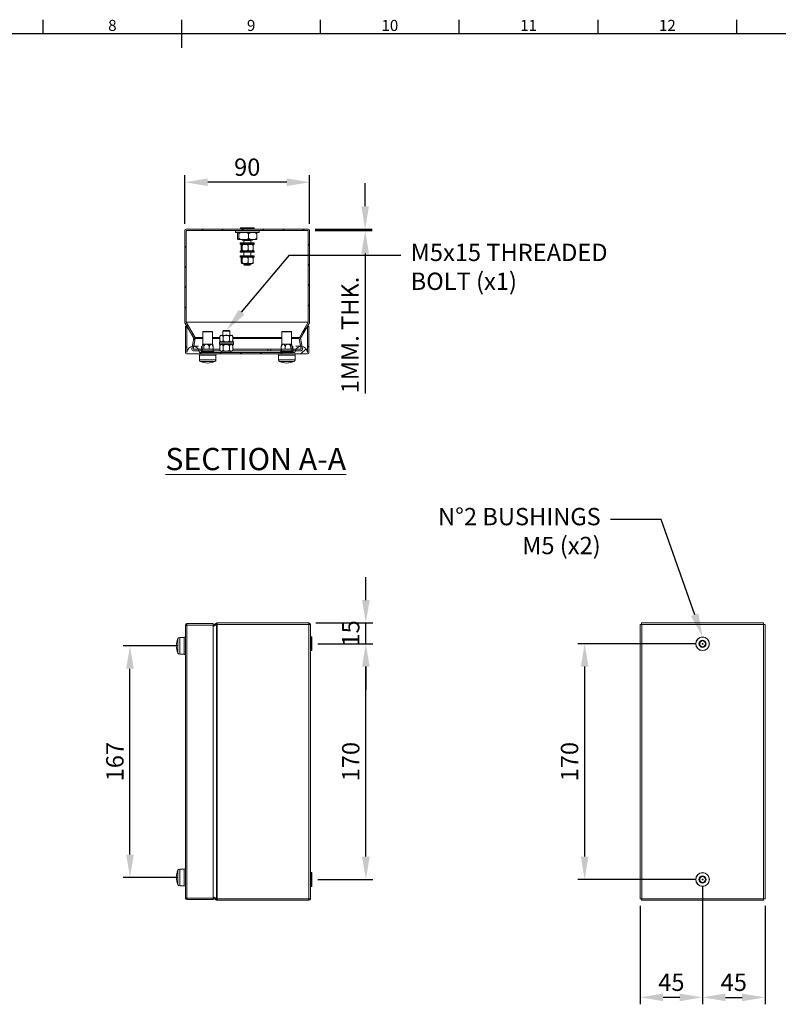
# Model space of a CAD drawing. Units: inches. Extents: x 819 to 2499, y 2 to 1190.
# Drawn here: x 1542 to 2088, y 450 to 1160 of the extents above; entities that cross this region are included whole.
import ezdxf
from ezdxf import colors
from ezdxf.entities.mleader import LeaderData, LeaderLine
from ezdxf.enums import TextEntityAlignment as Align
from ezdxf.math import Vec2, Vec3

# ---------------------------------------------------------------- set-up
doc = ezdxf.new("R2010")
doc.units = ezdxf.units.IN
doc.header["$MEASUREMENT"] = 0
doc.layers.add('Dimensions', color=7, linetype='Continuous')
doc.layers.add('Title Block', color=7, linetype='Continuous')
doc.styles.add('ISO Proportional', font='ARIALN.TTF', dxfattribs={"width": 0.8})
doc.styles.add('SLDTEXTSTYLE1', font='romans.shx', dxfattribs={"width": 0.75})
doc.styles.get("Standard").update_dxf_attribs({"font": 'romans.shx', "width": 0.8})
doc.dimstyles.new('SLDDIMSTYLE2', dxfattribs={"dimscale": 5, "dimtxt": 2.5, "dimasz": 3.302, "dimexe": 1, "dimexo": 1, "dimgap": 0.926042, "dimtad": 1, "dimdec": 0, "dimrnd": 1e-09, "dimzin": 12, "dimdsep": 46, "dimtxsty": 'Standard', "dimcen": 2, "dimadec": 0, "dimazin": 3, "dimtfac": 1, "dimtdec": 0, "dimtmove": 0, "dimatfit": 0, "dimfxl": 1, "dimfrac": 2, "dimtolj": 1, "dimtzin": 12, "dimarcsym": 0})
pattern_1 = [(45, (1562.352, 839.358), (-7.29646, 7.29646), [])]

# ---------------------------------------------------------------- blocks, each defined once
blk = doc.blocks.new('ISO A1 title block')
at = {"layer": 'Title Block'}
for p, q in [((370, 574), (370, 579)), ((420, 569), (420, 579)), ((470, 574), (470, 579)), ((520, 574), (520, 579)), ((570, 574), (570, 579)), ((620, 574), (620, 579)), ((820, 574), (20, 574))]:
    blk.add_line(p, q, dxfattribs=at)
at = {"layer": 'Title Block', "style": 'ISO Proportional'}
for s, p in [('8', (395, 576.5)), ('9', (445, 576.5)), ('10', (495, 576.5)), ('11', (545, 576.5)), ('12', (595, 576.5))]:
    blk.add_text(s, height=4, dxfattribs=at).set_placement(p, align=Align.MIDDLE)
at = {"layer": 'Title Block', "style": 'ISO Proportional', "flags": 8}
for tag, p in [('FILENAME', (747, 43)), ('DATE', (772, 43)), ('SCALE', (802, 43)), ('EDITION', (787, 23)), ('SHEET', (802, 23))]:
    blk.add_attdef(tag, text='', height=2.5, dxfattribs=at).set_placement(p, align=Align.MIDDLE_LEFT)
blk.add_attdef('DRAWING_NUMBER', text='', height=3, dxfattribs=at).set_placement((755, 25), align=Align.MIDDLE)
blk = doc.blocks.new('*D18')
at = {"layer": 'Defpoints', "color": 0, "transparency": 16777216}
for p in [(1751.68, 710.22), (1791.18, 710.22), (1751.68, 540.22)]:
    blk.add_point(p, dxfattribs=at)
at = {"layer": 'Dimensions', "color": 0, "lineweight": -2, "transparency": 16777216}
for p, q in [((1756.68, 710.22), (1796.18, 710.22)), ((1791.18, 556.73), (1791.18, 693.71)), ((1756.68, 540.22), (1796.18, 540.22))]:
    blk.add_line(p, q, dxfattribs=at)
at = {"layer": 'Dimensions', "color": 0, "transparency": 16777216}
for points in [[(1788.42, 693.71), (1793.93, 693.71), (1791.18, 710.22)], [(1788.42, 556.73), (1793.93, 556.73), (1791.18, 540.22)]]:
    blk.add_solid(points, dxfattribs=at)
at = {"layer": 'Dimensions', "color": 0, "transparency": 16777216, "insert": (1780.3, 625.22), "char_height": 12.5, "attachment_point": 5, "rotation": 90}
blk.add_mtext('\\A1;170', dxfattribs=at)
blk = doc.blocks.new('*D22')
at = {"layer": 'Defpoints', "color": 0, "transparency": 16777216}
for p in [(1750.08, 725.22), (1791.18, 725.22), (1751.68, 710.22)]:
    blk.add_point(p, dxfattribs=at)
at = {"layer": 'Dimensions', "color": 0, "lineweight": -2, "transparency": 16777216}
for p, q in [((1791.18, 741.73), (1791.18, 758.24)), ((1755.08, 725.22), (1796.18, 725.22)), ((1791.18, 710.22), (1791.18, 725.22)), ((1756.68, 710.22), (1796.18, 710.22)), ((1791.18, 693.71), (1791.18, 677.2))]:
    blk.add_line(p, q, dxfattribs=at)
at = {"layer": 'Dimensions', "color": 0, "transparency": 16777216}
for points in [[(1788.42, 741.73), (1793.93, 741.73), (1791.18, 725.22)], [(1788.42, 693.71), (1793.93, 693.71), (1791.18, 710.22)]]:
    blk.add_solid(points, dxfattribs=at)
at = {"layer": 'Dimensions', "color": 0, "transparency": 16777216, "insert": (1780.3, 717.72), "char_height": 12.5, "attachment_point": 5, "rotation": 90}
blk.add_mtext('\\A1;15', dxfattribs=at)
blk = doc.blocks.new('*D25')
at = {"layer": 'Defpoints', "color": 0, "transparency": 16777216}
for p in [(1621.18, 708.72), (1660.18, 708.72), (1660.18, 541.72)]:
    blk.add_point(p, dxfattribs=at)
at = {"layer": 'Dimensions', "color": 0, "lineweight": -2, "transparency": 16777216}
for p, q in [((1655.18, 708.72), (1616.18, 708.72)), ((1621.18, 558.23), (1621.18, 692.21)), ((1655.18, 541.72), (1616.18, 541.72))]:
    blk.add_line(p, q, dxfattribs=at)
at = {"layer": 'Dimensions', "color": 0, "transparency": 16777216}
for points in [[(1618.42, 692.21), (1623.93, 692.21), (1621.18, 708.72)], [(1618.42, 558.23), (1623.93, 558.23), (1621.18, 541.72)]]:
    blk.add_solid(points, dxfattribs=at)
at = {"layer": 'Dimensions', "color": 0, "transparency": 16777216, "insert": (1610.3, 625.22), "char_height": 12.5, "attachment_point": 5, "rotation": 90}
blk.add_mtext('\\A1;167', dxfattribs=at)
blk = doc.blocks.new('*D31')
at = {"layer": 'Defpoints', "color": 0, "transparency": 16777216}
for p in [(2033.88, 710.22), (1948.88, 540.22), (2033.88, 540.22)]:
    blk.add_point(p, dxfattribs=at)
at = {"layer": 'Dimensions', "color": 0, "lineweight": -2, "transparency": 16777216}
for p, q in [((2028.88, 710.22), (1943.88, 710.22)), ((1948.88, 693.71), (1948.88, 556.73)), ((2028.88, 540.22), (1943.88, 540.22))]:
    blk.add_line(p, q, dxfattribs=at)
at = {"layer": 'Dimensions', "color": 0, "transparency": 16777216}
for points in [[(1946.13, 693.71), (1951.63, 693.71), (1948.88, 710.22)], [(1946.13, 556.73), (1951.63, 556.73), (1948.88, 540.22)]]:
    blk.add_solid(points, dxfattribs=at)
at = {"layer": 'Dimensions', "color": 0, "transparency": 16777216, "insert": (1938, 625.22), "char_height": 12.5, "attachment_point": 5, "rotation": 90}
blk.add_mtext('\\A1;170', dxfattribs=at)
blk = doc.blocks.new('*D34')
at = {"layer": 'Defpoints', "color": 0, "transparency": 16777216}
for p in [(2033.88, 540.22), (1988.88, 526.29), (1988.88, 455.22)]:
    blk.add_point(p, dxfattribs=at)
at = {"layer": 'Dimensions', "color": 0, "lineweight": -2, "transparency": 16777216}
for p, q in [((2033.88, 535.22), (2033.88, 450.22)), ((1988.88, 521.29), (1988.88, 450.22)), ((2017.37, 455.22), (2005.39, 455.22))]:
    blk.add_line(p, q, dxfattribs=at)
at = {"layer": 'Dimensions', "color": 0, "transparency": 16777216}
for points in [[(2005.39, 457.97), (2005.39, 452.46), (1988.88, 455.22)], [(2017.37, 457.97), (2017.37, 452.46), (2033.88, 455.22)]]:
    blk.add_solid(points, dxfattribs=at)
at = {"layer": 'Dimensions', "color": 0, "transparency": 16777216, "insert": (2011.38, 466.1), "char_height": 12.5, "attachment_point": 5}
blk.add_mtext('\\A1;45', dxfattribs=at)
blk = doc.blocks.new('*D35')
at = {"layer": 'Defpoints', "color": 0, "transparency": 16777216}
for p in [(2033.88, 540.22), (2078.88, 526.29), (2078.88, 455.22)]:
    blk.add_point(p, dxfattribs=at)
at = {"layer": 'Dimensions', "color": 0, "lineweight": -2, "transparency": 16777216}
for p, q in [((2033.88, 535.22), (2033.88, 450.22)), ((2078.88, 521.29), (2078.88, 450.22)), ((2050.39, 455.22), (2062.37, 455.22))]:
    blk.add_line(p, q, dxfattribs=at)
at = {"layer": 'Dimensions', "color": 0, "transparency": 16777216}
for points in [[(2050.39, 457.97), (2050.39, 452.46), (2033.88, 455.22)], [(2062.37, 457.97), (2062.37, 452.46), (2078.88, 455.22)]]:
    blk.add_solid(points, dxfattribs=at)
at = {"layer": 'Dimensions', "color": 0, "transparency": 16777216, "insert": (2056.38, 466.1), "char_height": 12.5, "attachment_point": 5}
blk.add_mtext('\\A1;45', dxfattribs=at)
blk = doc.blocks.new('*D47')
at = {"layer": 'Defpoints', "color": 0, "transparency": 16777216}
for p in [(1749.58, 1009.25), (1790.68, 1009.25), (1749.58, 1008.15)]:
    blk.add_point(p, dxfattribs=at)
at = {"layer": 'Dimensions', "color": 0, "lineweight": -2, "transparency": 16777216}
for p, q in [((1790.68, 1025.76), (1790.68, 1042.27)), ((1754.58, 1009.25), (1795.68, 1009.25)), ((1790.68, 1009.25), (1790.68, 1008.15)), ((1754.58, 1008.15), (1795.68, 1008.15)), ((1790.68, 991.64), (1790.68, 890.64))]:
    blk.add_line(p, q, dxfattribs=at)
at = {"layer": 'Dimensions', "color": 0, "transparency": 16777216}
for points in [[(1787.92, 1025.76), (1793.43, 1025.76), (1790.68, 1009.25)], [(1787.92, 991.64), (1793.43, 991.64), (1790.68, 1008.15)]]:
    blk.add_solid(points, dxfattribs=at)
at = {"layer": 'Dimensions', "color": 0, "transparency": 16777216, "insert": (1779.8, 932.88), "char_height": 12.5, "width": 316.9795, "attachment_point": 5, "rotation": 90}
blk.add_mtext('\\A1;1MM. THK.', dxfattribs=at)
blk = doc.blocks.new('*D78')
at = {"layer": 'Defpoints', "color": 0, "transparency": 16777216}
for p in [(1660.68, 1043.06), (1660.68, 1008.15), (1750.68, 1008.15)]:
    blk.add_point(p, dxfattribs=at)
at = {"layer": 'Dimensions', "color": 0, "lineweight": -2, "transparency": 16777216}
for p, q in [((1660.68, 1013.15), (1660.68, 1048.06)), ((1750.68, 1013.15), (1750.68, 1048.06)), ((1734.17, 1043.06), (1677.19, 1043.06))]:
    blk.add_line(p, q, dxfattribs=at)
at = {"layer": 'Dimensions', "color": 0, "transparency": 16777216}
for points in [[(1677.19, 1045.81), (1677.19, 1040.3), (1660.68, 1043.06)], [(1734.17, 1045.81), (1734.17, 1040.3), (1750.68, 1043.06)]]:
    blk.add_solid(points, dxfattribs=at)
at = {"layer": 'Dimensions', "color": 0, "transparency": 16777216, "insert": (1705.68, 1053.94), "char_height": 12.5, "attachment_point": 5}
blk.add_mtext('\\A1;90', dxfattribs=at)

msp = doc.modelspace()

# ---------------------------------------------------------------- hatches: boundary and pattern name
at = {"linetype": 'Continuous', "lineweight": 18}
h = msp.add_hatch(dxfattribs=at)
h.set_pattern_fill('ANSI31', scale=3.25, style=0)
h.set_pattern_definition(pattern_1)
edge = h.paths.add_edge_path(flags=0)
edge.add_line((1672.58, 921.58), (1672.58, 922.58))
edge.add_line((1672.58, 922.58), (1666.89, 922.58))
edge.add_arc((1666.89, 922.68), 0.1, 170, 270, ccw=False)
edge.add_line((1666.8, 922.7), (1668.16, 930.4))
edge.add_arc((1667.07, 930.6), 1.1, 350, 390)
edge.add_line((1668.02, 931.15), (1661.69, 942.12))
edge.add_arc((1661.78, 942.17), 0.1, 180, 210, ccw=False)
edge.add_line((1661.68, 942.17), (1661.68, 1008.15))
edge.add_arc((1661.78, 1008.15), 0.1, 90, 180, ccw=False)
edge.add_line((1661.78, 1008.25), (1749.58, 1008.25))
edge.add_arc((1749.58, 1008.15), 0.1, 0, 90, ccw=False)
edge.add_line((1749.68, 1008.15), (1749.68, 942.17))
edge.add_arc((1749.58, 942.17), 0.1, 330, 360, ccw=False)
edge.add_line((1749.66, 942.12), (1743.33, 931.15))
edge.add_arc((1744.28, 930.6), 1.1, 150, 190)
edge.add_line((1743.2, 930.4), (1744.56, 922.7))
edge.add_arc((1744.46, 922.68), 0.1, -90, 10, ccw=False)
edge.add_line((1744.46, 922.58), (1738.77, 922.58))
edge.add_line((1738.77, 922.58), (1738.77, 921.58))
edge.add_line((1738.77, 921.58), (1744.46, 921.58))
edge.add_arc((1744.46, 922.68), 1.1, 270, 370)
edge.add_line((1745.54, 922.87), (1744.18, 930.58))
edge.add_arc((1744.28, 930.6), 0.1, 150, 190, ccw=False)
edge.add_line((1744.19, 930.65), (1750.53, 941.62))
edge.add_arc((1749.58, 942.17), 1.1, 330, 360)
edge.add_line((1750.68, 942.17), (1750.68, 1008.15))
edge.add_arc((1749.58, 1008.15), 1.1, 360, 450)
edge.add_line((1749.58, 1009.25), (1661.78, 1009.25))
edge.add_arc((1661.78, 1008.15), 1.1, 90, 180)
edge.add_line((1660.68, 1008.15), (1660.68, 942.17))
edge.add_arc((1661.78, 942.17), 1.1, 180, 210)
edge.add_line((1660.82, 941.62), (1667.16, 930.65))
edge.add_arc((1667.07, 930.6), 0.1, -10, 30, ccw=False)
edge.add_line((1667.17, 930.58), (1665.81, 922.87))
edge.add_arc((1666.89, 922.68), 1.1, 170, 270)
edge.add_line((1666.89, 921.58), (1672.58, 921.58))
h = msp.add_hatch(dxfattribs=at)
h.set_pattern_fill('ANSI31', scale=3.25, style=0)
h.set_pattern_definition(pattern_1)
edge = h.paths.add_edge_path(flags=0)
edge.add_line((1662.28, 919.25), (1749.08, 919.25))
edge.add_arc((1749.08, 920.35), 1.1, 270, 360)
edge.add_line((1750.18, 920.35), (1750.18, 939.25))
edge.add_line((1750.18, 939.25), (1749.18, 939.25))
edge.add_line((1749.18, 939.25), (1749.18, 920.35))
edge.add_arc((1749.08, 920.35), 0.1, 270, 360, ccw=False)
edge.add_arc((1744.58, 920.25), 4.5, 0, 180)
edge.add_line((1740.08, 920.25), (1671.28, 920.25))
edge.add_arc((1666.78, 920.25), 4.5, 0, 180)
edge.add_arc((1662.28, 920.35), 0.1, 180, 270, ccw=False)
edge.add_line((1662.18, 920.35), (1662.18, 939.25))
edge.add_line((1662.18, 939.25), (1661.18, 939.25))
edge.add_line((1661.18, 939.25), (1661.18, 920.35))
edge.add_arc((1662.28, 920.35), 1.1, 180, 270)

# ---------------------------------------------------------------- linework, layer by layer
at = {"color": 7, "linetype": 'Continuous', "lineweight": 18}
for p, q in [((1661.78, 1009.25), (1749.58, 1009.25)), ((1700.83, 1010.25), (1700.73, 1010.15)), ((1700.73, 1010.15), (1700.73, 1009.35)), ((1710.63, 1010.15), (1700.73, 1010.15)), ((1700.73, 1009.35), (1700.83, 1009.25)), ((1700.73, 1009.35), (1710.63, 1009.35)), ((1700.83, 1010.25), (1710.53, 1010.25)), ((1710.63, 1010.15), (1710.53, 1010.25)), ((1710.53, 1009.25), (1710.63, 1009.35)), ((1710.63, 1009.35), (1710.63, 1010.15)), ((1660.68, 942.17), (1660.68, 1008.15)), ((1661.68, 942.17), (1661.68, 1008.15)), ((1661.75, 1008.27), (1661.75, 1008.15)), ((1661.75, 1008.15), (1661.75, 942.17)), ((1697.18, 1008.15), (1661.75, 1008.15)), ((1661.78, 1008.25), (1749.58, 1008.25)), ((1697.28, 1008.25), (1697.18, 1008.15)), ((1697.18, 1008.15), (1697.18, 1007.15)), ((1714.18, 1008.15), (1697.18, 1008.15)), ((1713.78, 1006.75), (1697.58, 1006.75)), ((1698.74, 1002.67), (1698.74, 1005.83)), ((1699.18, 1001.75), (1699.23, 1001.75)), ((1699.23, 1001.75), (1703.19, 1001.75)), ((1699.72, 1002.67), (1699.72, 1005.83)), ((1701.68, 1001.75), (1702.18, 1001.25)), ((1709.18, 1001.25), (1702.18, 1001.25)), ((1703.19, 1001.75), (1709.63, 1001.75)), ((1706.65, 1002.67), (1706.65, 1005.83)), ((1709.18, 1001.25), (1709.68, 1001.75)), ((1709.63, 1001.75), (1712.18, 1001.75)), ((1712.61, 1002.67), (1712.61, 1005.83)), ((1714.18, 1008.15), (1714.08, 1008.25)), ((1714.18, 1007.15), (1714.18, 1008.15)), ((1749.61, 1008.15), (1714.18, 1008.15)), ((1749.61, 1008.15), (1749.6, 1008.27)), ((1749.61, 942.17), (1749.61, 1008.15)), ((1749.68, 1008.15), (1749.68, 942.17)), ((1750.68, 1008.15), (1750.68, 942.17)), ((1700.73, 999.25), (1700.68, 999.2)), ((1700.68, 999.2), (1700.68, 998.55)), ((1710.68, 999.2), (1700.68, 999.2)), ((1700.73, 999.25), (1710.63, 999.25)), ((1710.38, 998.25), (1700.98, 998.25)), ((1701.41, 994.33), (1701.41, 997.48)), ((1702.01, 994.33), (1702.01, 997.48)), ((1703.18, 1000.95), (1703.18, 999.25)), ((1706.28, 994.33), (1706.28, 997.48)), ((1708.18, 999.25), (1708.18, 1000.95)), ((1709.94, 994.33), (1709.94, 997.48)), ((1710.68, 999.2), (1710.63, 999.25)), ((1710.68, 998.55), (1710.68, 999.2)), ((1700.68, 993.25), (1700.68, 992.6)), ((1700.68, 992.6), (1700.73, 992.55)), ((1700.68, 992.6), (1710.68, 992.6)), ((1700.73, 990.05), (1700.68, 990)), ((1700.68, 990), (1700.68, 989.35)), ((1710.68, 990), (1700.68, 990)), ((1710.63, 992.55), (1700.73, 992.55)), ((1700.73, 990.05), (1710.63, 990.05)), ((1700.98, 993.55), (1710.38, 993.55)), ((1710.38, 989.05), (1700.98, 989.05)), ((1701.41, 985.13), (1701.41, 988.28)), ((1702.01, 985.13), (1702.01, 988.28)), ((1703.18, 992.55), (1703.18, 990.05)), ((1706.28, 985.13), (1706.28, 988.28)), ((1708.18, 990.05), (1708.18, 992.55)), ((1709.94, 985.13), (1709.94, 988.28)), ((1710.63, 992.55), (1710.68, 992.6)), ((1710.68, 990), (1710.63, 990.05)), ((1710.68, 992.6), (1710.68, 993.25)), ((1710.68, 989.35), (1710.68, 990)), ((1701.71, 984.35), (1701.64, 984.41)), ((1701.68, 984.35), (1701.71, 984.35)), ((1701.71, 984.35), (1704.14, 984.35)), ((1703.18, 984.35), (1703.18, 983.75)), ((1703.18, 983.75), (1703.68, 983.25)), ((1703.18, 983.75), (1708.18, 983.75)), ((1707.68, 983.25), (1703.68, 983.25)), ((1704.14, 984.35), (1708.11, 984.35)), ((1707.68, 983.25), (1708.18, 983.75)), ((1708.11, 984.35), (1709.68, 984.35)), ((1708.18, 983.75), (1708.18, 984.35)), ((1660.82, 941.62), (1667.16, 930.65)), ((1661.18, 920.35), (1661.18, 939.25)), ((1661.18, 939.25), (1662.18, 939.25)), ((1661.69, 942.12), (1668.02, 931.15)), ((1749.61, 942.17), (1661.75, 942.17)), ((1661.75, 942.17), (1661.75, 942.01)), ((1668.1, 931.15), (1661.76, 942.12)), ((1749.59, 942.12), (1661.76, 942.12)), ((1661.76, 941.99), (1661.76, 942.12)), ((1662.18, 920.35), (1662.18, 939.25)), ((1662.25, 920.35), (1662.25, 939.15)), ((1749.59, 942.12), (1743.26, 931.15)), ((1743.33, 931.15), (1749.66, 942.12)), ((1744.19, 930.65), (1750.53, 941.62)), ((1749.11, 920.35), (1749.11, 939.15)), ((1749.18, 939.25), (1749.18, 920.35)), ((1749.18, 939.25), (1750.18, 939.25)), ((1749.59, 941.99), (1749.59, 942.12)), ((1749.6, 942.01), (1749.61, 942.17)), ((1750.18, 939.25), (1750.18, 920.35)), ((1667.17, 930.58), (1665.81, 922.87)), ((1668.16, 930.4), (1666.8, 922.7)), ((1667.2, 924.75), (1668.21, 930.49)), ((1667.23, 924.75), (1668.23, 930.4)), ((1673.68, 935.18), (1673.68, 926.38)), ((1673.88, 935.38), (1680.48, 935.38)), ((1680.68, 926.38), (1680.68, 935.18)), ((1686.08, 931.95), (1686.06, 931.88)), ((1686.06, 928.73), (1686.06, 931.88)), ((1686.68, 932.65), (1687.21, 932.65)), ((1687.21, 932.65), (1690.68, 932.65)), ((1688.68, 936.25), (1688.18, 935.75)), ((1688.18, 935.75), (1688.18, 932.65)), ((1690.68, 935.75), (1688.18, 935.75)), ((1688.37, 928.73), (1688.37, 931.88)), ((1688.68, 936.25), (1690.68, 936.25)), ((1690.68, 936.25), (1692.68, 936.25)), ((1693.18, 935.75), (1690.68, 935.75)), ((1690.68, 932.65), (1694.14, 932.65)), ((1693.18, 935.75), (1692.68, 936.25)), ((1692.99, 928.73), (1692.99, 931.88)), ((1693.18, 932.65), (1693.18, 935.75)), ((1694.14, 932.65), (1694.68, 932.65)), ((1695.3, 928.73), (1695.3, 931.88)), ((1730.68, 935.18), (1730.68, 926.38)), ((1730.88, 935.38), (1737.36, 935.38)), ((1737.36, 935.38), (1737.48, 935.38)), ((1737.68, 926.38), (1737.68, 935.18)), ((1743.13, 930.58), (1743.13, 930.4)), ((1743.13, 930.58), (1744.15, 924.75)), ((1743.13, 930.4), (1744.12, 924.75)), ((1744.56, 922.7), (1743.2, 930.4)), ((1745.54, 922.87), (1744.18, 930.58)), ((1670.67, 924.75), (1667.16, 924.75)), ((1673.27, 922.58), (1673.27, 924.58)), ((1673.68, 926.38), (1673.55, 925.97)), ((1673.68, 926.38), (1673.8, 926.38)), ((1673.8, 926.38), (1676.27, 926.38)), ((1674.32, 922.58), (1674.32, 924.58)), ((1676.27, 926.38), (1679.65, 926.38)), ((1678.22, 922.58), (1678.22, 924.58)), ((1679.65, 926.38), (1680.68, 926.38)), ((1680.8, 925.97), (1680.68, 926.38)), ((1681.08, 922.58), (1681.08, 924.58)), ((1685.68, 927.95), (1685.68, 926.95)), ((1695.68, 927.95), (1685.68, 927.95)), ((1685.68, 926.95), (1685.68, 925.95)), ((1695.68, 926.95), (1685.68, 926.95)), ((1695.68, 925.95), (1685.68, 925.95)), ((1686.06, 928.72), (1686.1, 928.62)), ((1686.08, 925.25), (1686.06, 925.18)), ((1686.06, 922.03), (1686.06, 925.18)), ((1688.37, 922.03), (1688.37, 925.18)), ((1692.99, 922.03), (1692.99, 925.18)), ((1695.28, 928.68), (1695.29, 928.72)), ((1695.3, 922.03), (1695.3, 925.18)), ((1695.68, 926.95), (1695.68, 927.95)), ((1695.68, 925.95), (1695.68, 926.95)), ((1730.27, 922.58), (1730.27, 924.58)), ((1730.68, 926.38), (1730.55, 925.97)), ((1730.68, 926.38), (1731.7, 926.38)), ((1731.7, 926.38), (1735.08, 926.38)), ((1733.13, 922.58), (1733.13, 924.58)), ((1735.08, 926.38), (1737.56, 926.38)), ((1737.03, 922.58), (1737.03, 924.58)), ((1737.56, 926.38), (1737.68, 926.38)), ((1737.8, 925.97), (1737.68, 926.38)), ((1738.08, 922.58), (1738.08, 924.58)), ((1744.19, 924.75), (1740.68, 924.75)), ((1662.25, 920.35), (1662.25, 920.26)), ((1662.28, 920.35), (1662.25, 920.35)), ((1662.28, 919.25), (1749.08, 919.25)), ((1672.58, 922.58), (1666.89, 922.58)), ((1672.58, 921.58), (1666.89, 921.58)), ((1670.83, 919.25), (1671.23, 918.25)), ((1671.18, 918.25), (1671.18, 915.1)), ((1671.18, 918.25), (1683.18, 918.25)), ((1671.28, 920.25), (1740.08, 920.25)), ((1672.58, 922.58), (1672.58, 921.58)), ((1672.58, 922.58), (1673.46, 922.58)), ((1673.46, 921.58), (1672.58, 921.58)), ((1672.68, 921.53), (1672.68, 921.13)), ((1672.88, 921.08), (1672.73, 921.08)), ((1681.63, 921.08), (1672.88, 921.08)), ((1673.46, 922.58), (1673.46, 921.58)), ((1681.07, 922.58), (1673.46, 922.58)), ((1681.07, 921.58), (1673.46, 921.58)), ((1674.63, 921.08), (1674.63, 920.25)), ((1679.73, 920.25), (1679.73, 921.08)), ((1681.07, 922.58), (1681.07, 921.58)), ((1681.07, 922.58), (1681.14, 922.58)), ((1681.07, 921.58), (1681.14, 921.58)), ((1681.14, 922.58), (1681.14, 921.58)), ((1686.06, 922.58), (1681.14, 922.58)), ((1686.3, 921.58), (1681.14, 921.58)), ((1681.68, 921.13), (1681.68, 921.53)), ((1683.13, 918.25), (1683.53, 919.25)), ((1683.18, 915.1), (1683.18, 918.25)), ((1686.06, 922.02), (1686.1, 921.92)), ((1686.68, 921.25), (1687.21, 921.25)), ((1687.21, 921.25), (1690.68, 921.25)), ((1687.43, 921.25), (1687.43, 920.27)), ((1687.43, 920.27), (1693.93, 920.27)), ((1690.68, 921.25), (1694.14, 921.25)), ((1693.93, 920.27), (1693.93, 921.25)), ((1694.14, 921.25), (1694.68, 921.25)), ((1720.49, 921.58), (1695.06, 921.58)), ((1695.28, 921.98), (1695.29, 922.02)), ((1720.49, 922.58), (1695.3, 922.58)), ((1720.49, 921.58), (1720.49, 922.58)), ((1720.49, 922.58), (1722.61, 922.58)), ((1722.61, 921.58), (1720.49, 921.58)), ((1722.61, 922.58), (1722.61, 921.58)), ((1722.61, 922.58), (1730.22, 922.58)), ((1722.61, 921.58), (1730.22, 921.58)), ((1727.83, 919.25), (1728.23, 918.25)), ((1728.18, 918.25), (1728.18, 915.1)), ((1728.18, 918.25), (1734.18, 918.25)), ((1729.68, 921.53), (1729.68, 921.13)), ((1738.63, 921.08), (1729.73, 921.08)), ((1730.22, 922.58), (1730.22, 921.58)), ((1730.22, 922.58), (1730.29, 922.58)), ((1730.22, 921.58), (1730.29, 921.58)), ((1730.29, 922.58), (1730.29, 921.58)), ((1730.29, 922.58), (1737.89, 922.58)), ((1730.29, 921.58), (1737.89, 921.58)), ((1731.63, 921.08), (1731.63, 920.25)), ((1734.18, 918.25), (1740.18, 918.25)), ((1736.73, 920.25), (1736.73, 921.08)), ((1737.89, 921.58), (1737.89, 922.58)), ((1737.89, 922.58), (1738.77, 922.58)), ((1738.77, 921.58), (1737.89, 921.58)), ((1738.68, 921.13), (1738.68, 921.53)), ((1738.77, 921.58), (1738.77, 922.58)), ((1744.46, 922.58), (1738.77, 922.58)), ((1744.46, 921.58), (1738.77, 921.58)), ((1740.13, 918.25), (1740.53, 919.25)), ((1740.18, 915.1), (1740.18, 918.25)), ((1749.11, 920.35), (1749.08, 920.35)), ((1749.1, 920.26), (1749.11, 920.35)), ((1662.28, 724.72), (1662.28, 723.72)), ((1662.28, 724.72), (1681.18, 724.72)), ((1683.54, 725.07), (1681.07, 723.64)), ((1681.18, 724.72), (1681.18, 723.72)), ((1683.54, 725.07), (1684.04, 724.2)), ((1684.09, 725.22), (1750.08, 725.22)), ((1684.09, 725.22), (1684.09, 724.22)), ((1750.08, 725.22), (1750.08, 724.22)), ((1989.95, 725.22), (1989.95, 724.22)), ((2077.81, 725.22), (1989.95, 725.22)), ((2077.81, 725.22), (2077.81, 724.22)), ((1661.18, 723.62), (1661.18, 526.82)), ((1662.28, 723.72), (1681.18, 723.72)), ((1662.28, 723.64), (1681.18, 723.64)), ((1662.28, 723.64), (1662.28, 526.79)), ((1681.18, 722.77), (1683.54, 724.13)), ((1681.18, 723.64), (1681.18, 526.79)), ((1683.54, 526.3), (1683.54, 724.13)), ((1684.04, 724.2), (1683.93, 724.14)), ((1684.09, 724.22), (1750.08, 724.22)), ((1684.09, 526.29), (1684.09, 724.14)), ((1750.08, 724.14), (1684.09, 724.14)), ((1750.08, 526.29), (1750.08, 724.14)), ((1751.18, 526.32), (1751.18, 724.12)), ((1988.88, 724.14), (1988.88, 526.29)), ((1988.88, 724.14), (1989.88, 724.14)), ((1989.98, 724.12), (1989.98, 526.32)), ((2077.78, 724.12), (1989.98, 724.12)), ((2077.78, 526.32), (2077.78, 724.12)), ((2078.88, 724.14), (2077.88, 724.14)), ((2078.88, 526.29), (2078.88, 724.14)), ((1657.02, 714.72), (1660.18, 714.72)), ((1660.18, 715.07), (1661.18, 715.07)), ((1660.18, 715.07), (1660.18, 702.37)), ((1751.18, 715.07), (1751.28, 715.17)), ((1751.28, 715.17), (1752.08, 715.17)), ((1751.28, 708.32), (1751.28, 715.17)), ((1752.08, 715.17), (1752.18, 715.07)), ((1752.08, 715.17), (1752.08, 708.32)), ((1752.18, 708.36), (1752.18, 715.07)), ((1751.28, 705.27), (1751.18, 705.37)), ((1751.28, 705.27), (1751.28, 708.32)), ((1752.08, 705.27), (1751.28, 705.27)), ((1752.08, 708.32), (1752.08, 705.27)), ((1752.18, 705.37), (1752.08, 705.27)), ((1752.18, 705.37), (1752.18, 708.36)), ((1660.18, 702.72), (1657.02, 702.72)), ((1661.18, 702.37), (1660.18, 702.37)), ((1657.02, 547.72), (1660.18, 547.72)), ((1660.18, 547.67), (1661.18, 548.07)), ((1660.18, 535.72), (1660.18, 547.72)), ((1751.18, 545.07), (1751.28, 545.17)), ((1751.28, 545.17), (1752.08, 545.17)), ((1751.28, 538.32), (1751.28, 545.17)), ((1752.08, 545.17), (1752.18, 545.07)), ((1752.08, 545.17), (1752.08, 538.32)), ((1752.18, 538.36), (1752.18, 545.07)), ((1660.18, 535.72), (1657.02, 535.72)), ((1661.18, 535.37), (1660.18, 535.77)), ((1751.28, 535.27), (1751.18, 535.37)), ((1751.28, 535.27), (1751.28, 538.32)), ((1752.08, 535.27), (1751.28, 535.27)), ((1752.08, 538.32), (1752.08, 535.27)), ((1752.18, 535.37), (1752.08, 535.27)), ((1752.18, 535.37), (1752.18, 538.36)), ((1662.28, 526.79), (1681.18, 526.79)), ((1662.28, 525.72), (1662.28, 526.72)), ((1662.28, 526.72), (1681.18, 526.72)), ((1662.28, 525.72), (1681.18, 525.72)), ((1681.07, 526.79), (1683.54, 525.36)), ((1683.54, 526.3), (1681.18, 527.66)), ((1681.18, 525.72), (1681.18, 526.72)), ((1683.54, 525.36), (1684.04, 526.23)), ((1683.93, 526.29), (1684.04, 526.23)), ((1684.09, 526.29), (1683.93, 526.29)), ((1684.09, 526.29), (1750.08, 526.29)), ((1750.08, 526.22), (1684.09, 526.22)), ((1684.09, 525.22), (1684.09, 526.22)), ((1750.08, 525.22), (1750.08, 526.22)), ((1988.88, 526.29), (1989.88, 526.29)), ((1989.95, 525.22), (1989.95, 526.22)), ((1989.98, 526.32), (2077.78, 526.32)), ((2077.81, 525.22), (2077.81, 526.22)), ((2078.88, 526.29), (2077.88, 526.29)), ((1750.08, 525.22), (1684.09, 525.22)), ((1989.95, 525.22), (2077.81, 525.22))]:
    msp.add_line(p, q, dxfattribs=at)
at = {"color": 8, "linetype": 'Continuous', "lineweight": 18}
for p, q in [((1697.18, 1007.15), (1714.18, 1007.15)), ((1700.68, 998.55), (1710.68, 998.55)), ((1708.18, 1000.95), (1703.18, 1000.95)), ((1710.68, 993.25), (1700.68, 993.25)), ((1700.68, 989.35), (1710.68, 989.35)), ((1673.68, 931.15), (1668.1, 931.15)), ((1673.68, 930.4), (1668.23, 930.4)), ((1680.68, 935.18), (1673.68, 935.18)), ((1686.06, 931.15), (1680.68, 931.15)), ((1686.06, 930.4), (1680.68, 930.4)), ((1730.68, 931.15), (1695.3, 931.15)), ((1730.68, 930.4), (1695.3, 930.4)), ((1737.56, 935.18), (1730.68, 935.18)), ((1737.68, 935.18), (1737.56, 935.18)), ((1743.26, 931.15), (1737.68, 931.15)), ((1743.13, 930.4), (1737.68, 930.4)), ((1672.78, 924.74), (1672.78, 922.58)), ((1738.58, 924.74), (1738.58, 922.58)), ((1672.83, 921.53), (1672.68, 921.53)), ((1672.68, 921.13), (1672.83, 921.13)), ((1672.78, 921.08), (1672.78, 920.25)), ((1681.68, 921.53), (1672.83, 921.53)), ((1672.83, 921.13), (1681.68, 921.13)), ((1738.68, 921.53), (1729.68, 921.53)), ((1729.68, 921.13), (1738.68, 921.13)), ((1738.58, 921.08), (1738.58, 920.25)), ((1671.18, 915.1), (1683.18, 915.1)), ((1682.38, 913.84), (1671.97, 913.84)), ((1728.18, 915.1), (1734.18, 915.1)), ((1734.18, 913.84), (1728.97, 913.84)), ((1734.18, 915.1), (1740.18, 915.1)), ((1739.38, 913.84), (1734.18, 913.84)), ((1655.76, 713.92), (1655.76, 703.51)), ((1657.02, 702.72), (1657.02, 714.72)), ((1655.76, 546.92), (1655.76, 536.51)), ((1657.02, 535.72), (1657.02, 547.72))]:
    msp.add_line(p, q, dxfattribs=at)
at = {"color": 7, "linetype": 'Continuous', "lineweight": 18, "flags": 128}
for points in [[(1699.23, 1001.75), (1699.19, 1001.76), (1699.02, 1001.81), (1698.85, 1002.07), (1698.79, 1002.29), (1698.76, 1002.54), (1698.74, 1002.67)], [(1699.23, 1006.75), (1699.28, 1006.75), (1699.44, 1006.7), (1699.61, 1006.44), (1699.67, 1006.22), (1699.71, 1005.97), (1699.72, 1005.83)], [(1699.72, 1002.67), (1699.69, 1002.37), (1699.62, 1002.09), (1699.53, 1001.89), (1699.43, 1001.8), (1699.23, 1001.75)], [(1699.72, 1005.83), (1699.83, 1006), (1700.13, 1006.27), (1700.79, 1006.55), (1701.98, 1006.73), (1703.19, 1006.75)], [(1703.19, 1001.75), (1702.01, 1001.77), (1700.84, 1001.94), (1700.28, 1002.15), (1699.9, 1002.42), (1699.73, 1002.65), (1699.72, 1002.67)], [(1703.19, 1006.75), (1704.37, 1006.73), (1705.53, 1006.56), (1706.1, 1006.35), (1706.47, 1006.09), (1706.64, 1005.86), (1706.65, 1005.83)], [(1706.65, 1002.67), (1706.54, 1002.51), (1706.24, 1002.24), (1705.59, 1001.96), (1704.4, 1001.78), (1703.19, 1001.75)], [(1712.23, 1006.73), (1712.33, 1006.7), (1712.5, 1006.44), (1712.56, 1006.22), (1712.6, 1005.97), (1712.61, 1005.83)], [(1712.61, 1002.67), (1712.58, 1002.37), (1712.51, 1002.09), (1712.42, 1001.89), (1712.32, 1001.8), (1712.23, 1001.78)], [(1701.71, 998.25), (1701.87, 998.12), (1701.94, 997.93), (1701.99, 997.67), (1702.01, 997.48)], [(1702.01, 994.33), (1701.97, 994.02), (1701.9, 993.75), (1701.75, 993.56), (1701.71, 993.55)], [(1701.71, 989.05), (1701.87, 988.92), (1701.94, 988.73), (1701.99, 988.47), (1702.01, 988.28)], [(1702.01, 985.13), (1701.97, 984.82), (1701.9, 984.55), (1701.75, 984.36), (1701.71, 984.35)], [(1661.75, 942.17), (1661.75, 942.14), (1661.76, 942.12)], [(1749.59, 942.12), (1749.6, 942.14), (1749.61, 942.17)], [(1668.1, 931.15), (1668.16, 930.79), (1668.23, 930.4)], [(1695.29, 931.88), (1695.25, 932), (1695.24, 932.03)], [(1678.22, 924.58), (1678.86, 925.8), (1679.14, 926.13), (1679.47, 926.35), (1679.65, 926.38)], [(1679.65, 926.38), (1679.73, 926.37), (1679.98, 926.28), (1680.32, 925.96), (1680.74, 925.31), (1681.08, 924.58)], [(1681.08, 924.58), (1680.87, 925.7), (1680.79, 925.99)], [(1695.29, 925.18), (1695.25, 925.3), (1695.24, 925.33)], [(1730.27, 924.58), (1730.91, 925.8), (1731.19, 926.13), (1731.52, 926.35), (1731.7, 926.38)], [(1730.56, 925.99), (1730.48, 925.7), (1730.27, 924.58)], [(1731.7, 926.38), (1731.78, 926.37), (1732.03, 926.28), (1732.37, 925.96), (1732.79, 925.31), (1733.13, 924.58)], [(1683.54, 725.07), (1683.81, 725.18), (1684.09, 725.22)], [(1684.09, 724.14), (1683.81, 724.14), (1683.54, 724.13)], [(1684.04, 724.2), (1684.06, 724.21), (1684.09, 724.22)], [(1683.54, 526.3), (1683.81, 526.29), (1684.09, 526.29)], [(1684.09, 526.22), (1684.06, 526.22), (1684.04, 526.23)], [(1684.09, 525.22), (1683.81, 525.25), (1683.54, 525.36)]]:
    msp.add_lwpolyline(points, dxfattribs=at)
at = {"color": 7, "linetype": 'Continuous', "lineweight": 18}
for centre, radius in [((2033.88, 710.22), 4.95), ((2033.88, 710.22), 4.85), ((2033.88, 710.22), 2.6), ((2033.88, 710.22), 2.1), ((2033.88, 710.22), 0.3), ((2033.88, 540.22), 4.95), ((2033.88, 540.22), 4.85), ((2033.88, 540.22), 2.6), ((2033.88, 540.22), 2.1), ((2033.88, 540.22), 0.3)]:
    msp.add_circle(centre, radius, dxfattribs=at)
for centre, radius, start, end in [((1661.78, 1008.15), 1.1, 90, 180), ((1749.58, 1008.15), 1.1, 360, 90), ((1661.78, 1008.15), 0.1, 90, 180), ((1697.58, 1007.15), 0.4, 180, 270), ((1699.9, 1005.94), 1.16, 138.39871, 185.29197), ((1699.4, 1005.5), 1.27, 100, 102.70294), ((1699.4, 1003), 1.27, 257.33801, 260), ((1702.88, 1000.95), 0.3, 0, 90), ((1708.96, 1003.65), 3.17, 77.77767, 136.5984), ((1708.91, 1004.7), 3.03, 221.90091, 283.72305), ((1708.48, 1000.95), 0.3, 90, 180), ((1710.35, 1003.81), 3.03, 41.9009, 103.72304), ((1710.3, 1004.86), 3.17, 257.7777, 316.59835), ((1711.96, 1005.5), 1.27, 77.33801, 80), ((1711.96, 1003), 1.27, 280, 282.70294), ((1713.78, 1007.15), 0.4, 270, 0), ((1749.58, 1008.15), 0.1, 360, 90), ((1700.98, 998.55), 0.3, 180, 270), ((1702.62, 997.54), 1.22, 153.52258, 182.76592), ((1703.34, 994.41), 1.94, 182.29975, 201.93799), ((1702.36, 997.08), 1.36, 120, 122.22214), ((1703.77, 995.97), 2.31, 80.61071, 139.43178), ((1703.68, 995.6), 2.1, 217.28355, 282.67399), ((1704.61, 996.2), 2.1, 37.28351, 102.674), ((1704.52, 995.83), 2.31, 260.6108, 319.43165), ((1707.77, 996.5), 1.79, 79.12329, 146.8445), ((1707.87, 995.53), 1.99, 216.98139, 277.05087), ((1708.35, 996.28), 1.99, 36.98134, 97.05087), ((1708.45, 995.31), 1.79, 259.12323, 326.84451), ((1709, 997.08), 1.36, 57.54359, 60), ((1708.97, 997.56), 0.981, 355.09773, 40.57225), ((1708.9, 994.26), 1.04, 320.8053, 4.08996), ((1710.38, 998.55), 0.3, 270, 0), ((1700.98, 993.25), 0.3, 90, 180), ((1700.98, 989.35), 0.3, 180, 270), ((1702.45, 988.35), 1.04, 140.80514, 184.09012), ((1702.36, 994.73), 1.36, 237.54359, 240), ((1702.36, 987.88), 1.36, 120, 122.22214), ((1703.77, 986.77), 2.31, 80.61023, 139.43231), ((1704.61, 987), 2.1, 37.28339, 102.67407), ((1707.77, 987.3), 1.79, 79.12325, 146.84459), ((1708.35, 987.08), 1.99, 36.98127, 97.05089), ((1709, 994.73), 1.36, 300, 302.22214), ((1709, 987.88), 1.36, 57.54359, 60), ((1708.97, 988.36), 0.981, 355.0976, 40.57238), ((1710.38, 993.25), 0.3, 0, 90), ((1710.38, 989.35), 0.3, 270, 0), ((1703.34, 985.21), 1.94, 182.29974, 201.93796), ((1702.36, 985.53), 1.36, 237.54359, 240), ((1703.68, 986.4), 2.1, 217.28339, 282.67406), ((1704.52, 986.63), 2.31, 260.61047, 319.43207), ((1707.87, 986.33), 1.99, 216.98158, 277.05058), ((1708.45, 986.11), 1.79, 259.1233, 326.84454), ((1709, 985.53), 1.36, 300, 302.22214), ((1708.9, 985.06), 1.04, 320.80525, 4.09001), ((1661.78, 942.17), 1.1, 180, 210), ((1661.78, 942.17), 0.1, 180, 210), ((1749.58, 942.17), 0.1, 330, 360), ((1749.58, 942.17), 1.1, 330, 360), ((1667.07, 930.6), 0.1, 350, 30), ((1667.07, 930.6), 1.1, 350, 30), ((1673.88, 935.18), 0.2, 90, 180), ((1680.48, 935.18), 0.2, 0, 90), ((1687.11, 931.56), 1.1, 84.67963, 163.21705), ((1687.36, 931.48), 1.36, 120, 142.03265), ((1687.29, 931.52), 1.13, 18.16806, 93.93525), ((1690.16, 930.37), 2.34, 77.24309, 139.96324), ((1691.1, 930.09), 2.6, 43.41777, 99.37589), ((1694.06, 931.52), 1.13, 86.06481, 161.83188), ((1694.24, 931.56), 1.1, 16.78307, 95.32028), ((1694, 931.48), 1.36, 40.38653, 60), ((1730.88, 935.18), 0.2, 90, 180), ((1737.48, 935.18), 0.2, 0, 90), ((1744.23, 930.59), 1.12, 150.39722, 189.60273), ((1744.28, 930.6), 1.1, 150, 190), ((1744.28, 930.6), 0.1, 150, 190), ((1666.78, 920.25), 4.5, 0, 180), ((1676.54, 924.61), 3.27, 147.12752, 180.46941), ((1671.89, 924.85), 2.44, 353.63053, 38.77255), ((1676.76, 923.89), 2.54, 101.15929, 164.20467), ((1675.6, 923.7), 2.77, 18.63859, 75.99739), ((1687.13, 929.08), 1.13, 198.16838, 273.93544), ((1687.11, 924.86), 1.1, 84.67961, 163.21657), ((1687.36, 929.13), 1.36, 216.18144, 240), ((1687.36, 924.78), 1.36, 120, 142.03265), ((1687.31, 929.05), 1.1, 264.67961, 343.21657), ((1687.29, 924.82), 1.13, 18.16841, 93.93541), ((1690.25, 930.52), 2.6, 223.42138, 279.37263), ((1690.16, 923.67), 2.34, 77.24366, 139.96233), ((1691.19, 930.24), 2.34, 257.24367, 319.96233), ((1691.1, 923.39), 2.6, 43.42136, 99.37263), ((1694.04, 929.05), 1.1, 196.78355, 275.32027), ((1694.06, 924.82), 1.13, 86.06465, 161.83153), ((1694.22, 929.08), 1.13, 266.06463, 341.83151), ((1694.24, 924.86), 1.1, 16.78355, 95.32031), ((1694, 929.13), 1.36, 300, 324.36273), ((1694, 924.78), 1.36, 40.38653, 60), ((1735.57, 923.89), 2.54, 101.15936, 164.20465), ((1734.41, 923.7), 2.77, 18.63857, 75.99747), ((1739.46, 924.85), 2.44, 141.22745, 186.36947), ((1734.81, 924.61), 3.27, 359.53059, 32.87248), ((1744.58, 920.25), 4.5, 0, 180), ((1662.28, 920.35), 1.1, 180, 270), ((1662.28, 920.35), 0.1, 180, 270), ((1666.89, 922.68), 1.1, 170, 270), ((1666.89, 922.68), 0.1, 170, 270), ((1672.73, 921.53), 0.05, 90, 180), ((1672.73, 921.13), 0.05, 180, 270), ((1681.63, 921.53), 0.05, 0, 90), ((1681.63, 921.13), 0.05, 270, 0), ((1687.13, 922.38), 1.13, 198.16803, 273.93528), ((1687.36, 922.43), 1.36, 216.18144, 240), ((1687.31, 922.35), 1.1, 264.67963, 343.21705), ((1687.45, 920.27), 0.02, 180, 270), ((1690.25, 923.82), 2.6, 223.41726, 279.37641), ((1691.19, 923.54), 2.34, 257.2431, 319.96324), ((1694.04, 922.35), 1.1, 196.78307, 275.32024), ((1693.91, 920.27), 0.02, 270, 0), ((1694.22, 922.38), 1.13, 266.06479, 341.83186), ((1694, 922.43), 1.36, 300, 324.36273), ((1729.73, 921.53), 0.05, 90, 180), ((1729.73, 921.13), 0.05, 180, 270), ((1738.63, 921.53), 0.05, 0, 90), ((1738.63, 921.13), 0.05, 270, 0), ((1744.46, 922.68), 1.1, 270, 10), ((1744.46, 922.68), 0.1, 270, 10), ((1749.08, 920.35), 0.1, 270, 0), ((1749.08, 920.35), 1.1, 270, 0), ((1672.58, 915.1), 1.4, 180, 244.41022), ((1677.18, 924.7), 12.05, 244.41022, 295.58978), ((1681.78, 915.1), 1.4, 295.58978, 0), ((1729.58, 915.1), 1.4, 180, 244.41022), ((1734.18, 924.7), 12.05, 244.41022, 270), ((1734.18, 924.7), 12.05, 270, 295.58978), ((1738.78, 915.1), 1.4, 295.58978, 0), ((1662.28, 723.62), 1.1, 90.00013, 179.99987), ((1750.08, 724.12), 1.1, 0.00024, 89.99956), ((1968.02, 724.08), 21.96, 0.08927, 2.96107), ((2099.73, 724.08), 21.96, 177.03893, 179.91073), ((1662.31, 701.69), 21.96, 90.08975, 92.96138), ((1662.28, 723.62), 0.1, 89.99691, 180.00309), ((1750.04, 702.21), 21.94, 87.03784, 89.91181), ((1990.01, 746.09), 21.98, 267.04021, 269.90943), ((2077.74, 746.09), 21.98, 270.09057, 272.95979), ((1666.63, 708.72), 12.05, 154.41022, 180), ((1657.02, 713.32), 1.4, 90, 154.41022), ((1666.63, 708.72), 12.05, 180, 205.58978), ((1657.02, 704.12), 1.4, 205.58978, 270), ((1666.63, 541.72), 12.05, 154.41022, 180), ((1657.02, 546.32), 1.4, 90, 154.41022), ((1666.63, 541.72), 12.05, 180, 205.58978), ((1657.02, 537.12), 1.4, 205.58978, 270), ((1662.31, 548.74), 21.96, 267.03862, 269.91025), ((1662.28, 526.82), 1.1, 180.00013, 269.99987), ((1662.28, 526.82), 0.1, 179.99691, 270.00309), ((1750.04, 548.23), 21.94, 270.08819, 272.96216), ((1750.08, 526.32), 1.1, 270.00044, 359.99976), ((1990.01, 504.34), 21.98, 90.09057, 92.95979), ((1968.02, 526.35), 21.96, 357.03893, 359.91073), ((2099.73, 526.35), 21.96, 180.08927, 182.96107), ((2077.74, 504.34), 21.98, 87.04021, 89.90943)]:
    msp.add_arc(centre, radius, start, end, dxfattribs=at)

# ---------------------------------------------------------------- block references
at = {"layer": 'Title Block', "xscale": 2, "yscale": 2, "zscale": 2}
msp.add_blockref('ISO A1 title block', (818.51, 2.1), dxfattribs=at)

# ---------------------------------------------------------------- texts
at = {"color": 7, "linetype": 'Continuous', "lineweight": 0, "insert": (1646.7, 851.43), "char_height": 16, "width": 200.3063, "attachment_point": 1, "style": 'SLDTEXTSTYLE1'}
msp.add_mtext('{\\LSECTION A-A}', dxfattribs=at)

# ---------------------------------------------------------------- dimensions: what is measured, and where the dimension line sits
at = {"layer": 'Dimensions'}
dim = msp.add_linear_dim(base=(1790.68, 1009.25), p1=(1749.58, 1008.15), p2=(1749.58, 1009.25), angle=90, text='1MM. THK.', dimstyle='SLDDIMSTYLE2', dxfattribs=at)
dim.commit()
dim.dimension.update_dxf_attribs({"geometry": '*D47', "text_midpoint": (1790.68, 932.88), "dimtype": 160})
for base, p1, p2, picture, middle in [((1660.68, 1043.06), (1750.68, 1008.15), (1660.68, 1008.15), '*D78', (1705.68, 1053.94)), ((1988.88, 455.22), (2033.88, 540.22), (1988.88, 526.29), '*D34', (2011.38, 466.1)), ((2078.88, 455.22), (2033.88, 540.22), (2078.88, 526.29), '*D35', (2056.38, 466.1))]:
    dim = msp.add_linear_dim(base=base, p1=p1, p2=p2, dimstyle='SLDDIMSTYLE2', dxfattribs=at)
    dim.commit()
    dim.dimension.update_dxf_attribs({"geometry": picture, "text_midpoint": middle})
dim = msp.add_linear_dim(base=(1791.18, 725.22), p1=(1751.68, 710.22), p2=(1750.08, 725.22), angle=90, dimstyle='SLDDIMSTYLE2', dxfattribs=at)
dim.commit()
dim.dimension.update_dxf_attribs({"geometry": '*D22', "text_midpoint": (1791.18, 717.72), "dimtype": 160})
for base, p1, p2, picture, middle in [((1791.18, 710.22), (1751.68, 540.22), (1751.68, 710.22), '*D18', (1780.3, 625.22)), ((1948.88, 540.22), (2033.88, 710.22), (2033.88, 540.22), '*D31', (1938, 625.22)), ((1621.18, 708.72), (1660.18, 541.72), (1660.18, 708.72), '*D25', (1610.3, 625.22))]:
    dim = msp.add_linear_dim(base=base, p1=p1, p2=p2, angle=90, dimstyle='SLDDIMSTYLE2', dxfattribs=at)
    dim.commit()
    dim.dimension.update_dxf_attribs({"geometry": picture, "text_midpoint": middle})

# ---------------------------------------------------------------- leaders
ml = msp.add_multileader_mtext('Standard', dxfattribs=at)
ml.set_content('M5x15 THREADED\\PBOLT (x1)', color=256)
ml.set_leader_properties()
ml.build(insert=Vec2(0, 0))
ml.multileader.update_dxf_attribs({"dogleg_length": 0.36, "arrow_head_size": 17})
ctx = ml.context
ctx.base_point, ctx.char_height, ctx.arrow_head_size, ctx.landing_gap_size, ctx.plane_origin = Vec3(1816.47, 990.39), 12.5, 17, 7, Vec3(1690.68, 936.25)
notes = []
notes.append((ctx, [(1, (1, 1, 0), (1736.11, 990.39), (1, 0), 80.36, [(0, [(1690.68, 936.25)], 0, [])])]))
ctx.mtext.insert, ctx.mtext.width, ctx.mtext.flow_direction = Vec3(1823.47, 998.72), 218.0105, 5
ml = msp.add_multileader_mtext('Standard', dxfattribs=at)
ml.set_content('N%%D2 BUSHINGS \\PM5 (x2)', color=256)
ml.set_leader_properties()
ml.build(insert=Vec2(0, 0))
ml.multileader.update_dxf_attribs({"dogleg_length": 0.36, "arrow_head_size": 17})
ctx = ml.context
ctx.base_point, ctx.char_height, ctx.arrow_head_size, ctx.landing_gap_size, ctx.plane_origin = Vec3(1848.22, 799.84), 12.5, 17, 7, Vec3(2033.88, 715.17)
ctx.text_align_type = 2
notes.append((ctx, [(0, (1, 1, 0), (2003.94, 799.84), (-1, 0), 36.48, [(0, [(2033.88, 715.17)], 0, [])])]))
ctx.mtext.insert, ctx.mtext.width, ctx.mtext.alignment, ctx.mtext.flow_direction = Vec3(1960.46, 808.17), 218.0105, 3, 5
for ctx, leaders in notes:
    for number, flags, end, landing, length, lines in leaders:
        leader = LeaderData()
        leader.index, (leader.has_last_leader_line, leader.has_dogleg_vector, leader.attachment_direction) = number, flags
        leader.last_leader_point, leader.dogleg_vector, leader.dogleg_length = Vec3(end), Vec3(landing), length
        for number, points, colour, breaks in lines:
            line = LeaderLine()
            line.index, line.vertices, line.color, line.breaks = number, Vec3.list(points), colors.encode_raw_color(colour), breaks
            leader.lines.append(line)
        ctx.leaders.append(leader)

doc.saveas('drawing.dxf')
